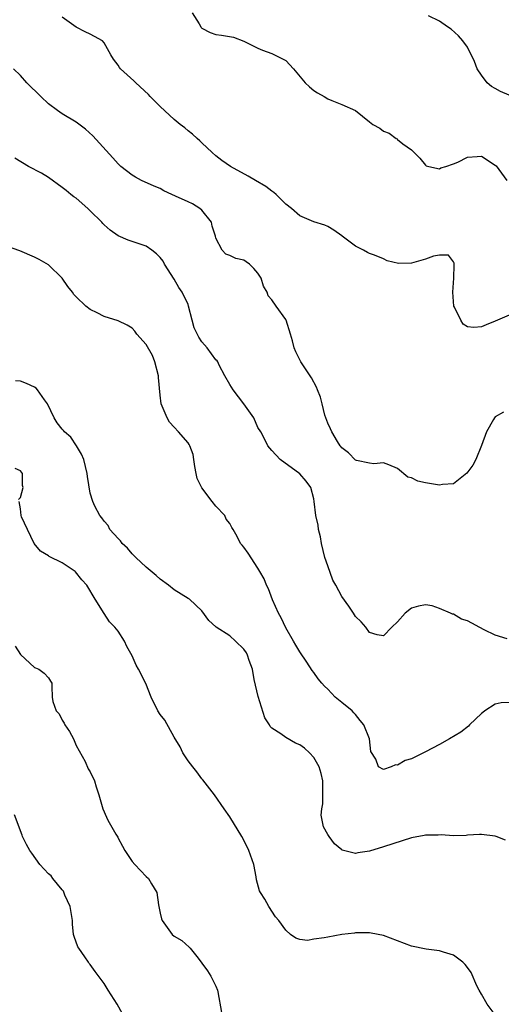
# Model space of a CAD drawing. Units: inches. Extents: x 2550000 to 2553000, y 1536721 to 1539000.
# Drawn here: x 2550793 to 2550862, y 1537691 to 1537832 of the extents above; entities that cross this region are included whole.
import ezdxf

# ---------------------------------------------------------------- set-up
doc = ezdxf.new("R2010")
doc.units = ezdxf.units.IN
doc.header["$MEASUREMENT"] = 0
doc.layers.add('LD25501536_2ft', color=253, linetype='Continuous')

msp = doc.modelspace()

# ---------------------------------------------------------------- linework, layer by layer
at = {"layer": 'LD25501536_2ft'}
for points, elevation in [([(2550817.59, 1537833), (2550818.58, 1537831.42), (2550818.82, 1537831), (2550818.9, 1537830.9), (2550819, 1537830.82), (2550820.18, 1537830.18), (2550821, 1537829.9), (2550821.79, 1537829.79), (2550823.51, 1537829.51), (2550825, 1537828.96), (2550827, 1537827.96), (2550827.67, 1537827.67), (2550829, 1537827.18), (2550829.38, 1537827), (2550831, 1537826.16), (2550832.1, 1537825), (2550833.75, 1537823), (2550834.39, 1537822.39), (2550835, 1537821.86), (2550835.54, 1537821.54), (2550836.5, 1537821), (2550837, 1537820.69), (2550837.57, 1537820.43), (2550839, 1537819.89), (2550840.96, 1537819), (2550843, 1537817.39), (2550843.44, 1537817), (2550844.47, 1537816.47), (2550845, 1537816.06), (2550845.79, 1537815.79), (2550846.79, 1537815), (2550846.94, 1537814.94), (2550847, 1537814.86), (2550847.77, 1537814.23), (2550849, 1537813.4), (2550849.38, 1537813), (2550850.21, 1537812.21), (2550851, 1537811.19), (2550851.11, 1537811.11), (2550851.47, 1537811), (2550853, 1537810.68), (2550853.21, 1537810.79), (2550853.89, 1537811), (2550855, 1537811.39), (2550855.63, 1537811.63), (2550857, 1537812.35), (2550858.42, 1537812.41), (2550859, 1537812.49), (2550861, 1537811.21), (2550861.1, 1537811.1), (2550862.67, 1537809)], 8748), ([(2550863, 1537789.68), (2550861, 1537788.84), (2550859.69, 1537788.31), (2550859, 1537788.02), (2550857.92, 1537787.92), (2550857, 1537788.03), (2550856.41, 1537788.41), (2550856.05, 1537789), (2550855.14, 1537790.86), (2550855.05, 1537791), (2550854.9, 1537793), (2550855.05, 1537795), (2550855.1, 1537796.9), (2550855.13, 1537797.13), (2550855, 1537797.36), (2550854.3, 1537798.3), (2550853, 1537798.3), (2550852.14, 1537798.14), (2550851, 1537797.72), (2550849, 1537797.17), (2550847.12, 1537797.12), (2550845.49, 1537797.49), (2550845, 1537797.75), (2550843.7, 1537798.3), (2550843, 1537798.55), (2550842.69, 1537798.69), (2550842.13, 1537799), (2550841, 1537799.59), (2550839.08, 1537801), (2550839, 1537801.07), (2550837.89, 1537801.89), (2550837, 1537802.41), (2550836.57, 1537802.57), (2550835, 1537803.07), (2550833, 1537803.91), (2550831.81, 1537805), (2550831, 1537805.6), (2550829.62, 1537807), (2550829.29, 1537807.29), (2550829, 1537807.46), (2550828.15, 1537808.15), (2550826.68, 1537809), (2550825.63, 1537809.63), (2550823.1, 1537811), (2550821.86, 1537811.86), (2550821, 1537812.52), (2550820.44, 1537813), (2550819, 1537814.37), (2550818.69, 1537814.69), (2550818.29, 1537815), (2550817.64, 1537815.64), (2550817, 1537816.1), (2550816.52, 1537816.52), (2550815.88, 1537817), (2550815, 1537817.72), (2550813, 1537819.6), (2550811.6, 1537821), (2550811.32, 1537821.32), (2550809.51, 1537823), (2550809.26, 1537823.26), (2550807.35, 1537825), (2550807.18, 1537825.18), (2550807, 1537825.49), (2550806.35, 1537826.35), (2550805.94, 1537827), (2550805, 1537828.69), (2550804.73, 1537829), (2550803.63, 1537829.63), (2550803, 1537829.95), (2550802.27, 1537830.27), (2550801, 1537830.94), (2550799, 1537832.37)], 8750), ([(2550863, 1537821.2), (2550861.74, 1537821.74), (2550861, 1537822.15), (2550860.46, 1537822.46), (2550859.82, 1537823), (2550859, 1537824.1), (2550858.42, 1537825), (2550858.03, 1537826.03), (2550857, 1537828.11), (2550856.33, 1537829), (2550855.73, 1537829.73), (2550854.67, 1537830.67), (2550854.14, 1537831), (2550853, 1537831.8), (2550851.44, 1537832.56)], 8746), ([(2550862.19, 1537775.81), (2550861, 1537775.15), (2550860.87, 1537775), (2550860.74, 1537774.74), (2550859.73, 1537773), (2550859.03, 1537771.03), (2550858.22, 1537769), (2550857.78, 1537768.22), (2550856.94, 1537767.06), (2550855, 1537765.53), (2550853.45, 1537765.45), (2550853, 1537765.34), (2550851, 1537765.68), (2550849.9, 1537765.9), (2550849, 1537766.4), (2550848.49, 1537766.49), (2550847, 1537767.75), (2550845.76, 1537768.24), (2550845, 1537768.56), (2550843.6, 1537768.4), (2550843, 1537768.48), (2550841.12, 1537768.88), (2550841, 1537768.93), (2550840, 1537770), (2550839, 1537770.69), (2550838.87, 1537770.87), (2550838.76, 1537771), (2550838.38, 1537771.62), (2550837.57, 1537773), (2550837.42, 1537773.42), (2550837, 1537774.24), (2550836.61, 1537775.39), (2550836.19, 1537777), (2550835.96, 1537777.96), (2550835.52, 1537779), (2550835.38, 1537779.38), (2550834.7, 1537780.7), (2550834.47, 1537781), (2550833.16, 1537783), (2550832.43, 1537784.43), (2550832.22, 1537785), (2550831.98, 1537786.02), (2550831.69, 1537787), (2550831.04, 1537789), (2550831, 1537789.08), (2550829.62, 1537791), (2550829, 1537791.89), (2550828.49, 1537792.49), (2550828.31, 1537793), (2550827.83, 1537793.83), (2550827.46, 1537795), (2550827, 1537795.73), (2550826.4, 1537796.4), (2550825.78, 1537797), (2550825.34, 1537797.34), (2550825, 1537797.56), (2550823.84, 1537797.84), (2550823, 1537798.24), (2550822.43, 1537798.43), (2550821.87, 1537799), (2550821, 1537800.71), (2550820.93, 1537801), (2550820.46, 1537802.46), (2550820.34, 1537803), (2550819, 1537804.72), (2550818.69, 1537805), (2550817.63, 1537805.63), (2550817, 1537805.95), (2550815.23, 1537806.77), (2550814.69, 1537807), (2550813.53, 1537807.53), (2550813, 1537807.84), (2550812.16, 1537808.16), (2550810.33, 1537809), (2550809.46, 1537809.46), (2550809, 1537809.74), (2550807.4, 1537811), (2550807, 1537811.38), (2550806.24, 1537812.24), (2550803.38, 1537815.38), (2550802.34, 1537816.34), (2550801, 1537817.33), (2550799, 1537818.53), (2550798.32, 1537819), (2550797, 1537819.97), (2550795.94, 1537821), (2550793.91, 1537823), (2550793, 1537824.04), (2550791.99, 1537825)], 8752), ([(2550862.69, 1537743.31), (2550861, 1537743.85), (2550859.38, 1537744.62), (2550857, 1537745.89), (2550856.15, 1537746.15), (2550855, 1537746.85), (2550854.86, 1537746.86), (2550854.57, 1537747), (2550853, 1537747.69), (2550851.95, 1537748.05), (2550851, 1537748.19), (2550849.98, 1537748.02), (2550849, 1537747.71), (2550848.07, 1537747), (2550847, 1537745.78), (2550846.17, 1537745), (2550845, 1537743.76), (2550844.1, 1537743.9), (2550843, 1537744.26), (2550842.45, 1537745), (2550841.77, 1537745.77), (2550841, 1537746.54), (2550840.7, 1537747), (2550840.01, 1537747.99), (2550839, 1537749.39), (2550838.15, 1537751), (2550837.74, 1537751.74), (2550837, 1537753.81), (2550836.61, 1537755), (2550836.1, 1537757), (2550835.96, 1537757.96), (2550835.69, 1537759), (2550835.64, 1537759.64), (2550835.31, 1537761), (2550835.07, 1537763), (2550835, 1537763.41), (2550834.6, 1537765), (2550833.91, 1537765.91), (2550833, 1537766.95), (2550830.19, 1537769), (2550829, 1537770.31), (2550828.43, 1537771), (2550827.97, 1537771.97), (2550827.41, 1537773), (2550827, 1537773.63), (2550826.4, 1537775), (2550824.99, 1537777), (2550823.46, 1537779), (2550823, 1537779.75), (2550822.27, 1537781), (2550821.48, 1537782.52), (2550821.25, 1537783), (2550821.15, 1537783.15), (2550821, 1537783.32), (2550819.72, 1537785), (2550819, 1537785.89), (2550818.53, 1537786.53), (2550817.88, 1537787.88), (2550817.58, 1537789), (2550817.09, 1537791), (2550817, 1537791.23), (2550816.16, 1537793), (2550815.68, 1537793.68), (2550815, 1537794.84), (2550813.63, 1537797), (2550813.42, 1537797.42), (2550813, 1537797.96), (2550812.49, 1537798.49), (2550811.84, 1537799), (2550811, 1537799.59), (2550809, 1537800.27), (2550808.43, 1537800.43), (2550807, 1537801.08), (2550805.87, 1537801.87), (2550805, 1537802.64), (2550804.82, 1537802.82), (2550804.67, 1537803), (2550803, 1537804.66), (2550802.64, 1537805), (2550801, 1537806.44), (2550800.66, 1537806.66), (2550800.22, 1537807), (2550799.54, 1537807.54), (2550799, 1537808), (2550797, 1537809.42), (2550796.04, 1537810.04), (2550794.16, 1537811), (2550792.2, 1537812.2)], 8754), ([(2550863, 1537734.2), (2550861.85, 1537734.15), (2550861, 1537733.96), (2550859.48, 1537733), (2550859.21, 1537732.79), (2550859, 1537732.62), (2550857.32, 1537731), (2550857.17, 1537730.83), (2550856.05, 1537729.95), (2550854.43, 1537729), (2550853, 1537728.21), (2550851, 1537727.13), (2550849.55, 1537726.45), (2550849, 1537726.14), (2550848.09, 1537725.91), (2550847, 1537725.22), (2550846.72, 1537725.28), (2550846.1, 1537725), (2550845, 1537724.62), (2550844.25, 1537725), (2550843.91, 1537726.09), (2550843.17, 1537727.17), (2550842.99, 1537729), (2550842.19, 1537731), (2550841.64, 1537731.64), (2550841, 1537732.48), (2550840.73, 1537732.73), (2550840.48, 1537733), (2550839, 1537734.19), (2550838.08, 1537735), (2550837, 1537736.1), (2550836.53, 1537736.53), (2550836.18, 1537737), (2550835.62, 1537737.62), (2550835, 1537738.51), (2550834.78, 1537738.78), (2550834.01, 1537739.99), (2550833, 1537741.48), (2550832.42, 1537742.42), (2550832.12, 1537743), (2550831, 1537744.92), (2550830.33, 1537746.33), (2550829.96, 1537747), (2550829.08, 1537748.92), (2550828.5, 1537750.5), (2550828.24, 1537751), (2550827.92, 1537751.92), (2550827.27, 1537753), (2550827, 1537753.45), (2550825.6, 1537755.61), (2550825, 1537756.47), (2550824.77, 1537756.77), (2550824.53, 1537757), (2550824.02, 1537757.98), (2550823.44, 1537759), (2550823.27, 1537759.27), (2550823, 1537759.85), (2550822.48, 1537760.48), (2550822.25, 1537761), (2550821, 1537762.35), (2550820.44, 1537763), (2550818.96, 1537764.96), (2550818.32, 1537766.32), (2550818.16, 1537767), (2550817.97, 1537768.03), (2550817.82, 1537769), (2550817.73, 1537769.73), (2550817.27, 1537771), (2550817.18, 1537771.18), (2550817, 1537771.4), (2550815.64, 1537773), (2550815, 1537773.64), (2550814.37, 1537774.37), (2550814.01, 1537775), (2550813.32, 1537776.68), (2550813.16, 1537777), (2550813, 1537778.24), (2550812.79, 1537780.79), (2550812.79, 1537781), (2550812.27, 1537783), (2550811.9, 1537783.9), (2550811, 1537785.52), (2550809.66, 1537787), (2550809.39, 1537787.39), (2550809, 1537787.82), (2550808.28, 1537788.28), (2550807, 1537788.9), (2550805, 1537789.5), (2550803.98, 1537790.02), (2550803, 1537790.49), (2550802.37, 1537791), (2550801, 1537792.32), (2550800.67, 1537792.67), (2550800.44, 1537793), (2550799.81, 1537793.81), (2550798.96, 1537795), (2550797, 1537796.9), (2550795.68, 1537797.68), (2550795, 1537798.02), (2550792.9, 1537798.9), (2550791, 1537799.59)], 8756), ([(2550862.48, 1537714.48), (2550861.13, 1537715), (2550861, 1537715.05), (2550859, 1537715.32), (2550858.72, 1537715.28), (2550857, 1537715.2), (2550856.83, 1537715.17), (2550855, 1537715.12), (2550853.25, 1537715.25), (2550852.8, 1537715.2), (2550851, 1537715.21), (2550850.83, 1537715.17), (2550849, 1537714.82), (2550845, 1537713.52), (2550843, 1537712.93), (2550841.32, 1537712.68), (2550841, 1537712.56), (2550839.08, 1537713.08), (2550839, 1537713.12), (2550837.96, 1537713.96), (2550837.2, 1537715), (2550837, 1537715.32), (2550836.4, 1537716.4), (2550836.08, 1537718.08), (2550836.15, 1537719), (2550836.3, 1537719.7), (2550836.31, 1537721), (2550836.28, 1537722.28), (2550836.29, 1537723), (2550836.06, 1537724.06), (2550835.77, 1537725), (2550835, 1537726.35), (2550834.39, 1537727), (2550833.68, 1537727.68), (2550833, 1537728.17), (2550832.4, 1537728.4), (2550831, 1537729.19), (2550830.27, 1537729.73), (2550829, 1537730.54), (2550828.76, 1537730.76), (2550828.66, 1537731), (2550828.02, 1537732.02), (2550827.05, 1537735.05), (2550826.49, 1537737.51), (2550826.22, 1537739), (2550825.77, 1537740.23), (2550825.53, 1537741), (2550825.35, 1537741.35), (2550825, 1537741.86), (2550823.82, 1537743), (2550823, 1537743.76), (2550821.05, 1537745), (2550821, 1537745.06), (2550819.97, 1537745.97), (2550819, 1537747.33), (2550817.22, 1537749), (2550817, 1537749.12), (2550815, 1537750.34), (2550814.2, 1537751), (2550813, 1537751.87), (2550812.42, 1537752.42), (2550811, 1537753.61), (2550809.53, 1537755), (2550809, 1537755.52), (2550808.33, 1537756.33), (2550807.56, 1537757), (2550807.35, 1537757.35), (2550807, 1537757.71), (2550805.82, 1537759), (2550805.58, 1537759.58), (2550805, 1537760.19), (2550804.68, 1537760.68), (2550804.35, 1537761), (2550803.65, 1537762.35), (2550803.38, 1537763), (2550803, 1537764.22), (2550802.6, 1537766.6), (2550802.57, 1537767), (2550802.06, 1537769), (2550801.77, 1537769.77), (2550801.03, 1537771), (2550800.2, 1537772.2), (2550799.33, 1537773), (2550799.19, 1537773.19), (2550799, 1537773.39), (2550798.28, 1537774.28), (2550797.82, 1537775), (2550796.86, 1537777), (2550796.45, 1537777.55), (2550795.43, 1537779), (2550795.24, 1537779.24), (2550795, 1537779.4), (2550793.89, 1537779.89), (2550793, 1537780.26), (2550792.31, 1537780.31)], 8758), ([(2550792.72, 1537763.28), (2550793, 1537763.56), (2550793.39, 1537765), (2550793.32, 1537765.32), (2550793.32, 1537767), (2550793, 1537767.39), (2550792.26, 1537767.74)], 8760), ([(2550861, 1537689.46), (2550859.84, 1537691), (2550859, 1537692.41), (2550858.67, 1537693), (2550858.37, 1537693.63), (2550857.52, 1537695.52), (2550857, 1537696.23), (2550856.69, 1537696.69), (2550856.34, 1537697), (2550855, 1537698.01), (2550853.57, 1537698.43), (2550853, 1537698.64), (2550851.12, 1537698.88), (2550849, 1537699.31), (2550847, 1537700.06), (2550845, 1537700.84), (2550844.24, 1537701), (2550843, 1537701.23), (2550842.8, 1537701.2), (2550841, 1537701.2), (2550840.84, 1537701.16), (2550839, 1537700.98), (2550837, 1537700.62), (2550836.5, 1537700.5), (2550835, 1537700.29), (2550834.13, 1537700.13), (2550833, 1537700.28), (2550832.43, 1537700.43), (2550831.67, 1537701), (2550831, 1537701.58), (2550830.02, 1537703), (2550829.53, 1537703.53), (2550828.56, 1537705), (2550827.98, 1537706.02), (2550827.36, 1537707), (2550827.23, 1537707.23), (2550826.82, 1537708.82), (2550826.76, 1537709.24), (2550826.4, 1537711), (2550825.73, 1537713), (2550825, 1537714.5), (2550824.71, 1537715), (2550823, 1537717.82), (2550822.19, 1537719), (2550820.77, 1537721), (2550819.14, 1537723.14), (2550819, 1537723.28), (2550818.28, 1537724.28), (2550817.68, 1537725), (2550817, 1537725.87), (2550816.28, 1537727), (2550815.87, 1537727.87), (2550815, 1537729.25), (2550813.67, 1537731.67), (2550813, 1537732.48), (2550812.68, 1537733), (2550811.71, 1537735), (2550810.94, 1537736.94), (2550809.89, 1537739), (2550809.58, 1537739.58), (2550809, 1537740.88), (2550808.23, 1537742.23), (2550807.88, 1537743), (2550807, 1537744.42), (2550806.5, 1537745), (2550805.77, 1537745.77), (2550804.97, 1537746.97), (2550803.69, 1537749), (2550802.5, 1537751), (2550801.78, 1537751.78), (2550800.91, 1537752.91), (2550800.83, 1537753), (2550799, 1537754.2), (2550797.12, 1537755.12), (2550797, 1537755.22), (2550795.9, 1537755.9), (2550794.97, 1537757), (2550794, 1537759), (2550793.17, 1537760.83), (2550793.12, 1537761), (2550793, 1537761.95), (2550792.8, 1537763)], 8760), ([(2550792.27, 1537742.27), (2550793, 1537741.09), (2550795, 1537739.25), (2550795.16, 1537739.16), (2550795.63, 1537739), (2550796.41, 1537738.41), (2550797, 1537737.76), (2550797.29, 1537737.28), (2550797.49, 1537737), (2550797.48, 1537736.52), (2550797.55, 1537735), (2550797.63, 1537734.37), (2550798.12, 1537733), (2550798.57, 1537732.57), (2550799, 1537731.66), (2550799.25, 1537731.25), (2550799.34, 1537731), (2550800.05, 1537730.05), (2550800.58, 1537729), (2550801, 1537728.05), (2550802.26, 1537725.74), (2550802.72, 1537724.72), (2550803, 1537724.28), (2550803.62, 1537723), (2550803.87, 1537722.13), (2550804.23, 1537721), (2550804.78, 1537719), (2550805, 1537718.56), (2550805.46, 1537717.46), (2550805.71, 1537717), (2550806.67, 1537715.33), (2550806.93, 1537714.93), (2550807, 1537714.77), (2550807.64, 1537713.64), (2550807.96, 1537713), (2550809, 1537711.45), (2550809.39, 1537711), (2550811, 1537709.27), (2550811.32, 1537709), (2550811.77, 1537708.23), (2550812.55, 1537707), (2550812.78, 1537705.22), (2550813, 1537704.04), (2550813.21, 1537703.21), (2550813.28, 1537703), (2550814.74, 1537701), (2550815, 1537700.72), (2550816.11, 1537700.11), (2550817.17, 1537699.17), (2550817.31, 1537699), (2550818.43, 1537697.57), (2550819, 1537696.89), (2550819.77, 1537695.77), (2550820.25, 1537695), (2550821, 1537693.6), (2550821.22, 1537693), (2550821.25, 1537692.75), (2550821.81, 1537689.81)], 8762), ([(2550807.6, 1537689.6), (2550806.87, 1537691), (2550805.57, 1537693), (2550805, 1537693.96), (2550803.69, 1537695.69), (2550803, 1537696.66), (2550802.83, 1537696.83), (2550802.74, 1537697), (2550802.23, 1537697.77), (2550801.36, 1537699), (2550801.23, 1537699.23), (2550800.69, 1537700.69), (2550800.61, 1537701), (2550800.44, 1537702.44), (2550800.44, 1537703), (2550800.14, 1537705), (2550799.38, 1537706.62), (2550799.18, 1537707.18), (2550799, 1537707.37), (2550797.65, 1537709), (2550797.38, 1537709.38), (2550797, 1537709.69), (2550795.8, 1537711), (2550794.62, 1537712.62), (2550794.35, 1537713), (2550793.88, 1537713.88), (2550793.32, 1537715), (2550793.23, 1537715.23), (2550792.13, 1537718.13)], 8764)]:
    msp.add_lwpolyline(points, dxfattribs=dict(at, elevation=elevation))

doc.saveas('drawing.dxf')
